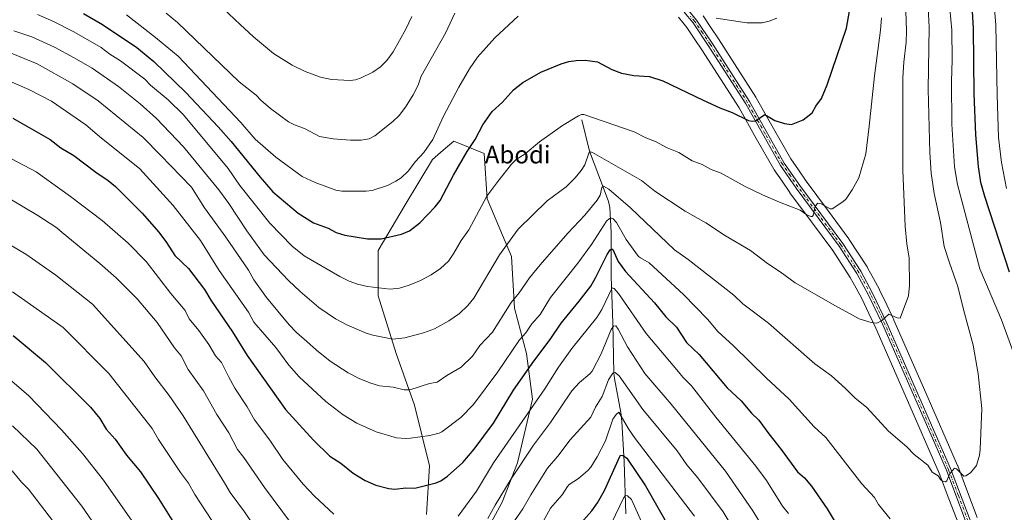
# Model space of a CAD drawing. Units: metres. Extents: x 658030 to 661483, y 4755700 to 4758092.
# Drawn here: x 660512 to 660958, y 4757039 to 4757261 of the extents above; entities that cross this region are included whole.
import ezdxf
from ezdxf.enums import TextEntityAlignment as Align

# ---------------------------------------------------------------- set-up
doc = ezdxf.new("R2010")
doc.units = ezdxf.units.M
doc.header["$MEASUREMENT"] = 0
doc.linetypes.add('DGN Style 4', pattern=[2.638475, 1.318413, -0.659207, 0.001648, -0.659207])
for name, color, linetype, lineweight in [('Arbolado forestal CxS', 92, 'Continuous', 0), ('Camino Cxs', 7, 'Continuous', 0), ('Camino eje', 30, 'DGN Style 4', 13), ('Corriente natural lineal', 142, 'Continuous', 13), ('Curva de nivel maestra', 30, 'Continuous', 30), ('Curva de nivel normal', 30, 'Continuous', 0), ('Instalación recreativa', 7, 'Continuous', 0), ('Texto cartográfico', 7, 'Continuous', 0)]:
    doc.layers.add(name, color=color, linetype=linetype, lineweight=lineweight)
doc.styles.add('Style-Arial', font='txt')

# ---------------------------------------------------------------- blocks, each defined once
blk = doc.blocks.new('*U7')
at = {"layer": 'Arbolado forestal CxS', "color": 92, "linetype": 'Continuous', "lineweight": 0}
blk.add_polyline3d([(660722.6327, 4757028.0359, 1364.8103), (660730.8647, 4757043.1257, 1365.3221), (660737.7239, 4757060.9593, 1366.9616), (660744.5833, 4757089.7681, 1371.8464), (660741.8397, 4757110.3459, 1378.2717), (660736.3531, 4757130.9229, 1384.8264), (660734.9815, 4757154.2447, 1389.1282), (660724.0073, 4757180.3095, 1395.2667), (660722.6356, 4757200.8863, 1398.6072), (660708.9179, 4757206.3743, 1402.7227), (660704.1163, 4757202.2589, 1403.4196), (660699.3149, 4757198.1437, 1403.9988), (660686.9677, 4757177.5659, 1402.6892), (660674.6217, 4757156.9883, 1399.0841), (660674.6213, 4757136.4113, 1394.3049), (660682.8517, 4757110.3463, 1388.7125), (660691.0823, 4757087.0247, 1383.6059), (660697.9407, 4757059.5877, 1377.1673), (660696.5683, 4757037.6391, 1372.6167)], dxfattribs=at)
blk = doc.blocks.new('*U8')
at = {"layer": 'Instalación recreativa', "color": 7, "linetype": 'Continuous', "lineweight": 0}
for points in [[(660821.7088, 4757263.0395, 1421.5179), (660825.2098, 4757257.8579, 1418.0075), (660828.6708, 4757252.7264, 1412.5735), (660828.7279, 4757252.6397, 1412.5486), (660845.6679, 4757226.2297, 1406.0936), (660845.7873, 4757226.0325, 1406.251), (660853.662, 4757212.1054, 1408.5325), (660861.438, 4757198.3606, 1409.7775), (660864.8749, 4757193.3794, 1408.1826), (660868.3419, 4757188.3468, 1410.3227), (660878.0056, 4757175.3043, 1411.4804), (660887.7254, 4757162.1895, 1407.6714), (660887.8788, 4757161.9691, 1407.1078), (660896.0088, 4757149.5091, 1400.8308), (660896.1372, 4757149.3001, 1400.9688), (660896.1963, 4757149.1945, 1401.0247), (660898.8709, 4757144.2603, 1402.2469), (660901.5154, 4757139.3861, 1399.1285), (660901.6215, 4757139.1779, 1398.8347), (660904.8569, 4757132.3971, 1396.6238), (660908.0722, 4757125.6513, 1399.9042), (660908.1329, 4757125.5187, 1399.7887), (660922.5078, 4757092.6589, 1401.4438), (660936.9026, 4757059.7641, 1395.977), (660936.9869, 4757059.5577, 1395.9923), (660941.4166, 4757047.8937, 1394.3861), (660945.8515, 4757036.2321, 1395.1724)], [(660937.4185, 4757033.088, 1396.4844), (660933.0036, 4757044.6965, 1400.0499), (660928.6128, 4757056.2582, 1398.7736), (660914.2624, 4757089.0513, 1404.1221), (660899.9166, 4757121.8447, 1401.1272), (660896.7333, 4757128.5231, 1401.4521), (660893.549, 4757135.1968, 1407.5134), (660890.9593, 4757139.9699, 1406.6027), (660888.3712, 4757144.7445, 1400.8364), (660880.4148, 4757156.9386, 1410.7939), (660870.7746, 4757169.9459, 1408.0894), (660861.0644, 4757183.0511, 1412.4573), (660860.9744, 4757183.1772, 1412.2874), (660857.4653, 4757188.2708, 1411.1068), (660853.9162, 4757193.4145, 1413.1321), (660853.7132, 4757193.7372, 1413.2541), (660845.8282, 4757207.6748, 1413.7351), (660838.0246, 4757221.4761, 1411.7143), (660821.1803, 4757247.7369, 1413.1644), (660817.7504, 4757252.8223, 1420.1112), (660814.3662, 4757257.8309, 1421.984), (660812.5235, 4757260.0852, 1420.7384), (660810.6259, 4757262.4149, 1418.6381)]]:
    blk.add_polyline3d(points, dxfattribs=at)

msp = doc.modelspace()

# ---------------------------------------------------------------- linework, layer by layer
at = {"layer": 'Arbolado forestal CxS', "color": 92, "linetype": 'Continuous', "lineweight": 0}
for points in [[(660696.5683, 4757037.6391, 1372.6167), (660697.9407, 4757059.5877, 1377.1673), (660691.0823, 4757087.0247, 1383.6059), (660682.8517, 4757110.3463, 1388.7125), (660674.6213, 4757136.4113, 1394.3049), (660674.6217, 4757156.9883, 1399.0841), (660686.9677, 4757177.5659, 1402.6892), (660699.3149, 4757198.1437, 1403.9988), (660704.1163, 4757202.2589, 1403.4196), (660708.9179, 4757206.3743, 1402.7227), (660722.6356, 4757200.8863, 1398.6072), (660724.0073, 4757180.3095, 1395.2667), (660734.9815, 4757154.2447, 1389.1282), (660736.3531, 4757130.9229, 1384.8264), (660741.8397, 4757110.3459, 1378.2717), (660744.5833, 4757089.7681, 1371.8464), (660737.7239, 4757060.9593, 1366.9616), (660730.8647, 4757043.1257, 1365.3221), (660722.6327, 4757028.0359, 1364.8103)], [(660722.6327, 4757028.0359, 1364.8103), (660730.8647, 4757043.1257, 1365.3221), (660737.7239, 4757060.9593, 1366.9616), (660744.5833, 4757089.7681, 1371.8464), (660741.8397, 4757110.3459, 1378.2717), (660736.3531, 4757130.9229, 1384.8264), (660734.9815, 4757154.2447, 1389.1282), (660724.0073, 4757180.3095, 1395.2667), (660722.6356, 4757200.8863, 1398.6072), (660708.9179, 4757206.3743, 1402.7227), (660704.1163, 4757202.2589, 1403.4196), (660699.3149, 4757198.1437, 1403.9988), (660686.9677, 4757177.5659, 1402.6892), (660674.6217, 4757156.9883, 1399.0841), (660674.6213, 4757136.4113, 1394.3049), (660682.8517, 4757110.3463, 1388.7125), (660691.0823, 4757087.0247, 1383.6059), (660697.9407, 4757059.5877, 1377.1673), (660696.5683, 4757037.6391, 1372.6167)], [(660722.6327, 4757028.0359, 1364.8103), (660730.8647, 4757043.1257, 1365.3221), (660737.7239, 4757060.9593, 1366.9616), (660744.5833, 4757089.7681, 1371.8464), (660741.8397, 4757110.3459, 1378.2717), (660736.3531, 4757130.9229, 1384.8264), (660734.9815, 4757154.2447, 1389.1282), (660724.0073, 4757180.3095, 1395.2667), (660722.6356, 4757200.8863, 1398.6072), (660708.9179, 4757206.3743, 1402.7227), (660704.1163, 4757202.2589, 1403.4196), (660699.3149, 4757198.1437, 1403.9988), (660686.9677, 4757177.5659, 1402.6892), (660674.6217, 4757156.9883, 1399.0841), (660674.6213, 4757136.4113, 1394.3049), (660682.8517, 4757110.3463, 1388.7125), (660691.0823, 4757087.0247, 1383.6059), (660697.9407, 4757059.5877, 1377.1673), (660696.5683, 4757037.6391, 1372.6167)]]:
    msp.add_polyline3d(points, dxfattribs=at)
at = {"layer": 'Camino Cxs', "color": 7, "linetype": 'Continuous', "lineweight": 0}
for points in [[(660814.7401, 4757266.0801, 1417.2121), (660818.7801, 4757261.1201, 1419.8847), (660825.7801, 4757250.7601, 1410.8433), (660842.7401, 4757224.3201, 1406.7298), (660858.4701, 4757196.5001, 1411.239), (660865.4901, 4757186.3101, 1409.1584), (660884.9301, 4757160.0801, 1406.9318), (660893.1001, 4757147.5601, 1395.2858), (660898.4501, 4757137.6901, 1402.6516), (660904.9201, 4757124.1301, 1397.6439), (660933.7101, 4757058.3401, 1394.3373), (660942.5701, 4757035.0101, 1388.824)], [(660814.7401, 4757266.0801, 1417.2121), (660818.7801, 4757261.1201, 1419.8847), (660825.7801, 4757250.7601, 1410.8433), (660842.7401, 4757224.3201, 1406.7298), (660858.4701, 4757196.5001, 1411.239), (660865.4901, 4757186.3101, 1409.1584), (660884.9301, 4757160.0801, 1406.9318), (660893.1001, 4757147.5601, 1395.2858), (660898.4501, 4757137.6901, 1402.6516), (660904.9201, 4757124.1301, 1397.6439), (660933.7101, 4757058.3401, 1394.3373), (660942.5701, 4757035.0101, 1388.824)], [(660940.7001, 4757034.3101, 1391.4575), (660931.8501, 4757057.5801, 1394.702), (660903.1001, 4757123.3001, 1398.0073), (660896.6701, 4757136.7901, 1405.0266), (660891.3801, 4757146.5401, 1396.9066), (660883.2901, 4757158.9401, 1408.4837), (660863.8701, 4757185.1501, 1409.9049), (660856.7701, 4757195.4401, 1412.0556), (660841.0201, 4757223.2801, 1408.7927), (660824.1001, 4757249.6601, 1411.264), (660817.1801, 4757259.9201, 1420.4031), (660813.2401, 4757264.7401, 1418.2036)], [(660940.7001, 4757034.3101, 1391.4575), (660931.8501, 4757057.5801, 1394.702), (660903.1001, 4757123.3001, 1398.0073), (660896.6701, 4757136.7901, 1405.0266), (660891.3801, 4757146.5401, 1396.9066), (660883.2901, 4757158.9401, 1408.4837), (660863.8701, 4757185.1501, 1409.9049), (660856.7701, 4757195.4401, 1412.0556), (660841.0201, 4757223.2801, 1408.7927), (660824.1001, 4757249.6601, 1411.264), (660817.1801, 4757259.9201, 1420.4031), (660813.2401, 4757264.7401, 1418.2036)]]:
    msp.add_polyline3d(points, dxfattribs=at)
at = {"layer": 'Camino eje', "color": 30, "linetype": 'DGN Style 4', "lineweight": 13}
msp.add_polyline3d([(660941.6351, 4757034.6601, 1390.0254), (660937.2101, 4757046.2951, 1395.6231), (660932.7801, 4757057.9601, 1394.0489), (660918.3851, 4757090.8551, 1401.8549), (660904.0101, 4757123.7151, 1397.6781), (660900.7951, 4757130.4601, 1397.7274), (660897.5601, 4757137.2401, 1404.2196), (660894.9151, 4757142.1151, 1403.4508), (660892.2401, 4757147.0501, 1395.4422), (660884.1101, 4757159.5101, 1407.5059), (660874.3901, 4757172.6251, 1409.4668), (660864.6801, 4757185.7301, 1409.4307), (660861.1701, 4757190.8251, 1405.6227), (660857.6201, 4757195.9701, 1411.7288), (660849.7451, 4757209.8901, 1412.1679), (660841.8801, 4757223.8001, 1407.741), (660824.9401, 4757250.2101, 1410.9821), (660821.4801, 4757255.3401, 1417.3318), (660817.9801, 4757260.5201, 1419.961), (660816.0101, 4757262.9301, 1418.2789)], dxfattribs=at)
at = {"layer": 'Corriente natural lineal', "color": 142, "linetype": 'Continuous', "lineweight": 13}
msp.add_polyline3d([(660766.8401, 4757216.0101, 1394.7916), (660770.3301, 4757201.8701, 1391.2431), (660778.7801, 4757179.5501, 1384.418), (660779.2401, 4757177.8801, 1383.9808), (660779.4601, 4757176.3701, 1383.5125), (660780.1401, 4757165.1101, 1379.3827), (660780.1801, 4757145.2101, 1373.2294), (660780.9001, 4757124.1801, 1367.0109), (660781.3701, 4757101.4801, 1361.177), (660781.6501, 4757099.1401, 1360.2681), (660784.4701, 4757083.7601, 1356.2779), (660784.9701, 4757079.6401, 1355.2941), (660786.0701, 4757061.3801, 1350.4813), (660786.8101, 4757037.8301, 1344.3783)], dxfattribs=at)
at = {"layer": 'Curva de nivel maestra', "color": 30, "linetype": 'Continuous', "lineweight": 30, "flags": 128}
for points, elevation in [([(660541.28, 4757264.1401), (660549.96, 4757259.1501), (660565.43, 4757248.6901), (660573.18, 4757242.4201), (660587.61, 4757228.4601), (660602.28, 4757212.9001), (660608.19, 4757206.1901), (660621.22, 4757190.1101), (660627.01, 4757183.5601), (660638.49, 4757173.8901), (660645.39, 4757169.5401), (660652, 4757167.0701), (660655.64, 4757165.0301), (660659.66, 4757163.8401), (660669.79, 4757162.1601), (660676.11, 4757162.1901), (660685.27, 4757164.2701), (660688.82, 4757165.9001), (660693.53, 4757169.4801), (660700.5, 4757176.7301), (660702.71, 4757179.6201), (660708.77, 4757190.9801), (660714.96, 4757201.7201), (660718.65, 4757207.0801), (660721.99, 4757213.8501), (660726.35, 4757219.7501), (660730.99, 4757224.0801), (660735.98, 4757229.5601), (660740.15, 4757232.9601), (660748.32, 4757237.6601), (660757.46, 4757241.3601), (660760.97, 4757242.4601), (660764.33, 4757242.9501), (660768.44, 4757242.9601), (660773.88, 4757242.2601), (660780.51, 4757238.7401), (660784.77, 4757237.1101), (660790.4, 4757236.0501), (660797.52, 4757235.6001), (660803.58, 4757233.6701), (660821.8, 4757224.8801), (660829.32, 4757221.4301), (660834.84, 4757219.3001), (660842.29, 4757215.7101), (660844.02, 4757215.4001), (660845.46, 4757215.6701), (660849.69, 4757218.4401), (660854.17, 4757215.8101), (660858.61, 4757214.3401), (660861.8, 4757213.9601), (660867.07, 4757216.0201), (660871.03, 4757219.2101), (660872.71, 4757222.1901), (660875.28, 4757225.7101), (660877.93, 4757231.8901), (660886.58, 4757257.5301), (660889.43, 4757273.0701)], 1400), ([(660960.34, 4757147.2301), (660949.23, 4757181.3801), (660947.45, 4757187.6401), (660946.31, 4757195.0101), (660945.14, 4757209.2101), (660944.43, 4757227.9401), (660944.14, 4757257.2801), (660943.53, 4757267.6701)], 1375), ([(660509.37, 4757216.7801), (660526.29, 4757207.2301), (660531.01, 4757203.4101), (660537, 4757199.9101), (660546.92, 4757192.3901), (660552.55, 4757188.5501), (660555.84, 4757185.9001), (660567.92, 4757173.8601), (660575.44, 4757165.2001), (660578.86, 4757160.6501), (660582.66, 4757154.6501), (660588.85, 4757148.8301), (660596.04, 4757139.3401), (660598.95, 4757134.4501), (660608.77, 4757120.2501), (660615.45, 4757109.5001), (660632.68, 4757085.0801), (660645.45, 4757071.1801), (660652.78, 4757063.9301), (660657.75, 4757060.7701), (660663.42, 4757056.3301), (660668.85, 4757053.0101), (660673.62, 4757050.8201), (660679.45, 4757049.2901), (660682.25, 4757049.0201), (660687.21, 4757049.5601), (660691.25, 4757049.4801), (660700.89, 4757051.8201), (660703.06, 4757052.8001), (660706.11, 4757054.8801), (660712.97, 4757061.0401), (660718.16, 4757067.1101), (660726.84, 4757078.8801), (660735.92, 4757093.8701), (660745.07, 4757106.9001), (660752.56, 4757116.7401), (660757.52, 4757124.0901), (660765.71, 4757133.9901), (660770.88, 4757140.8501), (660773.08, 4757144.5601), (660778.25, 4757155.2001), (660779.74, 4757157.3101), (660780.42, 4757157.6801), (660780.87, 4757157.3901), (660783.26, 4757152.0201), (660786.56, 4757147.5301), (660799.72, 4757133.3501), (660804.84, 4757127.0201), (660809.66, 4757122.2901), (660814.19, 4757115.3201), (660820.02, 4757109.9401), (660832.61, 4757094.8001), (660838.99, 4757088.9201), (660843.6, 4757083.4201), (660847.03, 4757080.2501), (660851.48, 4757074.0701), (660857.14, 4757067.0201), (660864.44, 4757056.8001), (660867.62, 4757054.2001), (660870.83, 4757050.4301), (660877.94, 4757040.1901), (660881.49, 4757034.1501)], 1375), ([(660509.48, 4757118.5301), (660524.2, 4757106.2901), (660544.5, 4757086.1801), (660548.76, 4757081.0601), (660551.65, 4757076.1301), (660555.7, 4757071.6601), (660560.8, 4757064.4001), (660567.07, 4757056.8001), (660575.27, 4757044.7501), (660589.6, 4757021.9201)], 1350), ([(660766.62, 4757033.8501), (660771.41, 4757039.3001), (660773.9, 4757042.8101), (660777.1, 4757048.4101), (660784.02, 4757063.8601), (660784.31, 4757064.3301), (660785.58, 4757064.3001), (660787.29, 4757063.1201), (660795.62, 4757050.5101), (660806.85, 4757030.9501)], 1350)]:
    msp.add_lwpolyline(points, dxfattribs=dict(at, elevation=elevation))
at = {"layer": 'Curva de nivel normal', "color": 30, "linetype": 'Continuous', "lineweight": 0, "flags": 128}
for points, elevation in [([(660959.01, 4757185.07), (660956.76, 4757196.78), (660955.46, 4757208.04), (660954.78, 4757227.26), (660954.29, 4757258.79), (660952.61, 4757279.07), (660950.7, 4757291.52), (660948.2, 4757302.61), (660946.51, 4757307.7), (660943.54, 4757314.41), (660942.32, 4757318.17), (660941.88, 4757321.48), (660941.97, 4757325.14), (660943.08, 4757332.35), (660944.23, 4757337.31), (660946.45, 4757344.1), (660950.94, 4757354.19), (660955.1, 4757365.84), (660959.24, 4757380.03)], 1370), ([(660933.01, 4757271.23), (660934.37, 4757256.62), (660934.46, 4757243.24), (660934.21, 4757233.37), (660934.36, 4757214.15), (660935.59, 4757194.85), (660936.88, 4757186.86), (660946.95, 4757148.69), (660956.73, 4757125.55), (660963.76, 4757106.62)], 1380), ([(660508.55, 4757246.13), (660520.37, 4757241.36), (660536.55, 4757232.35), (660548.03, 4757224.59), (660568.39, 4757208.06), (660576.22, 4757200.13), (660590.14, 4757185.59), (660596.13, 4757176.32), (660605.69, 4757162.93), (660615.93, 4757148.08), (660618.45, 4757143.64), (660624.17, 4757135.72), (660634.4, 4757123.27), (660637.75, 4757119.82), (660642.43, 4757115.84), (660646.82, 4757111.84), (660652.95, 4757106.95), (660661.09, 4757101.66), (660666.14, 4757099.04), (660670.87, 4757097.05), (660675.25, 4757095.83), (660681.46, 4757095.11), (660686.44, 4757093.9), (660688.94, 4757093.97), (660697.96, 4757096.75), (660701.39, 4757097.39), (660705.77, 4757100.41), (660712.31, 4757104.26), (660717.31, 4757109.23), (660720.69, 4757114.06), (660726.48, 4757120.04), (660734.88, 4757133.51), (660738.43, 4757137.78), (660743.14, 4757144.56), (660748.05, 4757150.46), (660760.53, 4757164.76), (660768.14, 4757172.88), (660773.79, 4757179.75), (660775.16, 4757181.99), (660775.98, 4757185.41), (660776.72, 4757186.12), (660779.02, 4757184.62), (660788.92, 4757176.2), (660808.81, 4757157.24), (660815.03, 4757152.83), (660835.7, 4757136.77), (660839.78, 4757132.89), (660851.35, 4757124.14), (660872.38, 4757105.69), (660879.82, 4757100.27), (660886.24, 4757094.55), (660890.45, 4757090.34), (660895.81, 4757085.95), (660905.68, 4757075.22), (660913.97, 4757068.17), (660917.25, 4757064.76), (660923.39, 4757059.88), (660925.43, 4757056.69), (660928.11, 4757054.99), (660929.19, 4757053.45), (660930.27, 4757052.57), (660931.37, 4757052.33), (660932.09, 4757052.79), (660933.31, 4757055.87), (660935.47, 4757058.55), (660936.35, 4757058.22), (660939.8, 4757054.97), (660940.7, 4757055.07), (660942.73, 4757056.48), (660945.49, 4757059.74), (660946.81, 4757064.47), (660947.16, 4757066.95), (660947.83, 4757085.45), (660946.26, 4757101.14), (660944.04, 4757114.16), (660939.56, 4757130.3), (660937.06, 4757140.71), (660933.19, 4757151.39), (660930.91, 4757158.78), (660929.16, 4757169.63), (660926.39, 4757182.8), (660925, 4757191.96), (660924.4, 4757201.22), (660923.57, 4757229.91), (660924.01, 4757257.85), (660923.64, 4757266.88)], 1385), ([(660509.83, 4757256.36), (660518.01, 4757253.57), (660528.15, 4757248.94), (660537.04, 4757244.16), (660545.32, 4757239.43), (660557.23, 4757231.13), (660566.91, 4757223.31), (660574.41, 4757216.69), (660586.65, 4757203.81), (660602.51, 4757184.39), (660607.15, 4757178.21), (660615.25, 4757165.78), (660623.02, 4757155.06), (660634.15, 4757143.36), (660639.34, 4757138.4), (660647.76, 4757131.23), (660655.34, 4757126.05), (660660.52, 4757123.27), (660669.3, 4757119.59), (660672.29, 4757118.64), (660681.3, 4757116.81), (660686.76, 4757117.41), (660695.25, 4757119.77), (660700.11, 4757121.49), (660706.71, 4757125.22), (660711.48, 4757128.54), (660715.31, 4757132.1), (660718, 4757135.43), (660729.57, 4757154.98), (660738.09, 4757166.61), (660751.2, 4757179.44), (660759.74, 4757185.68), (660763.8, 4757189.84), (660766.52, 4757193.15), (660768.14, 4757195.75), (660770.09, 4757200.96), (660770.79, 4757201.55), (660771.76, 4757201.26), (660793.93, 4757188.58), (660799.92, 4757183.86), (660813.62, 4757174.72), (660823.02, 4757169.43), (660831.82, 4757163.54), (660843.2, 4757156.89), (660850.83, 4757151.02), (660856.6, 4757147.36), (660863.39, 4757142.34), (660881.67, 4757131.95), (660892.44, 4757126.13), (660897.79, 4757124.4), (660900.43, 4757124.13), (660902.43, 4757125.16), (660905.74, 4757128.23), (660909.63, 4757126.46), (660910.95, 4757126.36), (660914.64, 4757136.51), (660915.16, 4757141.13), (660914.93, 4757153.55), (660913.98, 4757159.92), (660913.26, 4757167.79), (660912.14, 4757193.25), (660912.18, 4757235.02), (660912.56, 4757242.06), (660913.63, 4757251.17), (660913.78, 4757256.31), (660913.42, 4757265.15)], 1390), ([(660689.91, 4757262.82), (660687.24, 4757257.09), (660681.51, 4757246.76), (660678.66, 4757242.87), (660675.78, 4757239.97), (660672.23, 4757237.65), (660667, 4757235.03), (660664.39, 4757234.18), (660661.99, 4757233.89), (660653.49, 4757234.34), (660648.58, 4757235.37), (660641.58, 4757237.85), (660635.71, 4757240.71), (660627.27, 4757245.98), (660618.23, 4757253.54), (660612.28, 4757259.14), (660601.91, 4757268.82)], 1415), ([(660902.42, 4757262.14), (660902.07, 4757256.65), (660899.28, 4757235.91), (660896.94, 4757213.17), (660895.33, 4757200.61), (660892.25, 4757189.8), (660889.27, 4757184.36), (660886.5, 4757180.36), (660885.03, 4757178.96), (660880.18, 4757175.8), (660879.23, 4757175.78), (660875.19, 4757178.13), (660873.66, 4757178.39), (660872.47, 4757177.08), (660871.56, 4757172.74), (660871.17, 4757172.36), (660870.43, 4757172.29), (660868.7, 4757173.1), (660865.72, 4757175.23), (660856.39, 4757178.75), (660848.67, 4757182.12), (660840.79, 4757185.83), (660829.96, 4757191.98), (660825.44, 4757193.57), (660821.25, 4757195.91), (660816.72, 4757197.57), (660810.78, 4757201.31), (660805.52, 4757203.41), (660800.19, 4757206.28), (660795.89, 4757207.95), (660790.51, 4757210.66), (660767.69, 4757218.53), (660766.65, 4757218.43), (660765.28, 4757217.81), (660758.17, 4757213.49), (660747.72, 4757206.16), (660741.19, 4757200.7), (660737.16, 4757198.12), (660735.04, 4757196.05), (660728.83, 4757188.13), (660723.92, 4757181.46), (660715.72, 4757166.35), (660712.24, 4757161.53), (660708.99, 4757155.69), (660706.49, 4757152.06), (660702.88, 4757148.76), (660698.6, 4757145.92), (660693.82, 4757143.42), (660688.67, 4757141.23), (660684.34, 4757139.9), (660680.05, 4757139.44), (660669.87, 4757140.66), (660665.39, 4757141.71), (660661.58, 4757143.12), (660657.35, 4757145.18), (660641.24, 4757154.58), (660635.78, 4757158.9), (660625.62, 4757169.32), (660612.04, 4757186.39), (660606.82, 4757194.02), (660586.51, 4757218.35), (660579.59, 4757225.05), (660571.72, 4757231.8), (660569.11, 4757234.41), (660558.04, 4757242.72), (660553.25, 4757245.7), (660549.33, 4757248.73), (660536.93, 4757255.81), (660527.7, 4757260.59), (660520.54, 4757263.62)], 1395), ([(660560.83, 4757263.48), (660573.96, 4757253.25), (660584.13, 4757244.83), (660612.52, 4757214.91), (660619.05, 4757207.29), (660628.36, 4757199.16), (660640.36, 4757190.36), (660646.1, 4757187.69), (660655.53, 4757184.3), (660658.3, 4757183.76), (660669.19, 4757183.72), (660671.95, 4757184.1), (660678.97, 4757186.4), (660682.67, 4757188.25), (660685.02, 4757189.86), (660688.23, 4757192.82), (660691.59, 4757197.25), (660695.38, 4757201.32), (660699.4, 4757207.13), (660704.3, 4757217.68), (660711.24, 4757230.81), (660716, 4757239.09), (660719.68, 4757244.38), (660727.48, 4757253.18), (660738.03, 4757262.94)], 1405), ([(660578.76, 4757264.35), (660583.91, 4757260.03), (660611.71, 4757233.27), (660619.48, 4757227.16), (660621.63, 4757224.89), (660625.97, 4757221.17), (660634.06, 4757215.11), (660636.87, 4757213.73), (660641.62, 4757212.03), (660648.18, 4757208.49), (660654.28, 4757207.47), (660662.22, 4757206.82), (660667.05, 4757206.89), (660670.61, 4757207.53), (660673.21, 4757208.78), (660681.39, 4757215.22), (660684.14, 4757218.08), (660687.11, 4757221.84), (660690.58, 4757227.3), (660692.79, 4757231.78), (660694.15, 4757235.77), (660705.17, 4757255.22), (660709.38, 4757264.36)], 1410), ([(660827.72, 4757262.09), (660841.48, 4757259.89), (660848.44, 4757259.93), (660851.71, 4757260.71), (660855.09, 4757262.03)], 1405), ([(660906.37, 4757035.54), (660901.13, 4757042.02), (660899.28, 4757045.2), (660893.53, 4757051.51), (660877.23, 4757072.44), (660871.96, 4757077.26), (660860.66, 4757089.76), (660850.5, 4757099.17), (660835.51, 4757113.84), (660828.35, 4757120.33), (660823.74, 4757125.9), (660812.85, 4757137.1), (660797.28, 4757151.39), (660793.36, 4757153.57), (660792.54, 4757154.31), (660786.89, 4757162), (660782.55, 4757169.66), (660780.97, 4757171.27), (660780.07, 4757171.58), (660779.34, 4757171.44), (660778.07, 4757170.24), (660771.17, 4757159.6), (660765.04, 4757151.22), (660752.69, 4757135.77), (660748.01, 4757128.08), (660744.3, 4757123.8), (660741.44, 4757119.67), (660738.67, 4757116.58), (660728.87, 4757102.09), (660717.87, 4757087.32), (660712.04, 4757081.44), (660703.51, 4757074.98), (660702.29, 4757074.35), (660698.05, 4757073.31), (660689.37, 4757072.02), (660687.12, 4757071.9), (660682.97, 4757072.3), (660673.76, 4757074.94), (660665.1, 4757078.9), (660658.79, 4757082.68), (660650.99, 4757088.73), (660638.98, 4757099.86), (660634.28, 4757105.14), (660628.36, 4757113.12), (660618.48, 4757124.5), (660616.07, 4757129.06), (660602.7, 4757147.89), (660594.26, 4757161.44), (660581.93, 4757177.36), (660566.75, 4757193.9), (660548.49, 4757208.44), (660542.45, 4757213.73), (660526.83, 4757224.43), (660516.58, 4757229.72), (660503.18, 4757235.53)], 1380), ([(660503.21, 4757201.28), (660519.9, 4757192.53), (660535.43, 4757181.45), (660549.81, 4757170.54), (660561.48, 4757160.33), (660569.66, 4757151.97), (660580.86, 4757137.47), (660587.28, 4757129.8), (660589.2, 4757126.06), (660593.57, 4757120.79), (660598.1, 4757114.47), (660601.1, 4757109.37), (660603.72, 4757106.27), (660606.92, 4757099.98), (660609.87, 4757094.64), (660615.42, 4757086.22), (660618.71, 4757080.32), (660625.62, 4757071.22), (660631.59, 4757062.51), (660640.76, 4757051.33), (660645.91, 4757045.82), (660654.58, 4757037.65)], 1370), ([(660506.44, 4757181.19), (660520.62, 4757172.85), (660529.29, 4757167.27), (660531.72, 4757165.15), (660548.76, 4757151.04), (660556.04, 4757144.54), (660565.56, 4757135.03), (660574.67, 4757124.43), (660582.53, 4757112.9), (660585.46, 4757109.36), (660588.76, 4757103.16), (660595.65, 4757093.47), (660601.74, 4757082.83), (660607.03, 4757074.51), (660611.06, 4757066.92), (660613.93, 4757063.31), (660623.19, 4757049.8), (660635.53, 4757033.38)], 1365), ([(660503.79, 4757162.05), (660515.18, 4757155.3), (660528.78, 4757145.73), (660545.4, 4757132.72), (660568.84, 4757106.78), (660573.56, 4757099.82), (660580.09, 4757091.43), (660586.38, 4757082.24), (660605.17, 4757051.93), (660607.71, 4757047.53), (660614.26, 4757038.82), (660624.02, 4757024.25)], 1360), ([(660509.15, 4757138.26), (660532.07, 4757122.07), (660552.78, 4757101.37), (660572.43, 4757076.4), (660575.23, 4757071.53), (660585.26, 4757056.54), (660588.8, 4757051.73), (660591.75, 4757046.56), (660599.4, 4757034.84)], 1355), ([(660710.86, 4757036.89), (660719.22, 4757048.14), (660726.95, 4757060.92), (660750.13, 4757094.42), (660756.31, 4757104.24), (660762.32, 4757112.59), (660773.66, 4757126.66), (660775.9, 4757130.27), (660780.6, 4757140.03), (660781.48, 4757139.82), (660783.42, 4757137.45), (660795.98, 4757119.35), (660810.57, 4757102.15), (660812.54, 4757099.68), (660816.55, 4757095.69), (660827.46, 4757081.57), (660845.63, 4757059.44), (660850.4, 4757052.95), (660857.65, 4757041.3), (660860.45, 4757037.96)], 1370), ([(660724.36, 4757035.71), (660727.68, 4757041.84), (660734.94, 4757053.63), (660745.04, 4757068.97), (660752.67, 4757079.19), (660762.39, 4757093.45), (660765.77, 4757097.25), (660770.48, 4757101.18), (660771.49, 4757102.43), (660775.59, 4757110.23), (660780.16, 4757121.3), (660781.17, 4757122.77), (660782.2, 4757122.82), (660783.33, 4757121.36), (660787.57, 4757113.32), (660795.39, 4757101.36), (660807.22, 4757087.45), (660831.93, 4757057.17), (660844.27, 4757039.25), (660858.11, 4757016.45)], 1365), ([(660569.62, 4757025.53), (660550.32, 4757053.14), (660540.81, 4757065.11), (660531.41, 4757075.93), (660516.65, 4757091.18), (660505.5, 4757100.7)], 1345), ([(660725.96, 4757019.72), (660740.18, 4757040.17), (660743.79, 4757046.54), (660751.34, 4757058.58), (660755.95, 4757063.97), (660761.52, 4757071.35), (660770.89, 4757081.57), (660773.03, 4757086.08), (660776.01, 4757090.86), (660778.98, 4757098.42), (660780.87, 4757101.53), (660782.01, 4757101.8), (660783.77, 4757100.25), (660794.39, 4757085.1), (660810.03, 4757066.36), (660814.39, 4757059.97), (660819.43, 4757054.1), (660830.88, 4757038.73), (660849.42, 4757007.69)], 1360), ([(660746.83, 4757029.69), (660752.65, 4757040.38), (660757.92, 4757046.4), (660760.36, 4757050.29), (660761.16, 4757051.1), (660765.39, 4757053.84), (660769.61, 4757057.4), (660770.91, 4757058.93), (660773.8, 4757063.65), (660777.51, 4757070.95), (660780.96, 4757080.69), (660782.39, 4757082.82), (660783.61, 4757083.83), (660788.03, 4757076.38), (660791.02, 4757071.98), (660817.78, 4757036.86)], 1355), ([(660509.21, 4757077.67), (660520.27, 4757067.18), (660540.5, 4757041.3), (660563.47, 4757008.01)], 1340), ([(660529.31, 4757032.3), (660516.48, 4757048.98), (660513.23, 4757052.26), (660509.02, 4757057.33)], 1335), ([(660800.69, 4757019.17), (660789.37, 4757044.33), (660787.6, 4757046.02), (660786.65, 4757046.19), (660785.94, 4757045.29), (660776.53, 4757025.75)], 1345)]:
    msp.add_lwpolyline(points, dxfattribs=dict(at, elevation=elevation))
at = {"layer": 'Instalación recreativa', "color": 7, "linetype": 'Continuous', "lineweight": 0}
for points in [[(660937.4185, 4757033.088, 1396.4844), (660933.0036, 4757044.6965, 1400.0499), (660928.6128, 4757056.2582, 1398.7736), (660914.2624, 4757089.0513, 1404.1221), (660899.9166, 4757121.8447, 1401.1272), (660896.7333, 4757128.5231, 1401.4521), (660893.549, 4757135.1968, 1407.5134), (660890.9593, 4757139.9699, 1406.6027), (660888.3712, 4757144.7445, 1400.8364), (660880.4148, 4757156.9386, 1410.7939), (660870.7746, 4757169.9459, 1408.0894), (660861.0644, 4757183.0511, 1412.4573), (660860.9744, 4757183.1772, 1412.2874), (660857.4653, 4757188.2708, 1411.1068), (660853.9162, 4757193.4145, 1413.1321), (660853.7132, 4757193.7372, 1413.2541), (660845.8282, 4757207.6748, 1413.7351), (660838.0246, 4757221.4761, 1411.7143), (660821.1803, 4757247.7369, 1413.1644), (660817.7504, 4757252.8223, 1420.1112), (660814.3662, 4757257.8309, 1421.984), (660812.5235, 4757260.0852, 1420.7384), (660810.6259, 4757262.4149, 1418.6381)], [(660821.7088, 4757263.0395, 1421.5179), (660825.2098, 4757257.8579, 1418.0075), (660828.6708, 4757252.7264, 1412.5735), (660828.7279, 4757252.6397, 1412.5486), (660845.6679, 4757226.2297, 1406.0936), (660845.7873, 4757226.0325, 1406.251), (660853.662, 4757212.1054, 1408.5325), (660861.438, 4757198.3606, 1409.7775), (660864.8749, 4757193.3794, 1408.1826), (660868.3419, 4757188.3468, 1410.3227), (660878.0056, 4757175.3043, 1411.4804), (660887.7254, 4757162.1895, 1407.6714), (660887.8788, 4757161.9691, 1407.1078), (660896.0088, 4757149.5091, 1400.8308), (660896.1372, 4757149.3001, 1400.9688), (660896.1963, 4757149.1945, 1401.0247), (660898.8709, 4757144.2603, 1402.2469), (660901.5154, 4757139.3861, 1399.1285), (660901.6215, 4757139.1779, 1398.8347), (660904.8569, 4757132.3971, 1396.6238), (660908.0722, 4757125.6513, 1399.9042), (660908.1329, 4757125.5187, 1399.7887), (660922.5078, 4757092.6589, 1401.4438), (660936.9026, 4757059.7641, 1395.977), (660936.9869, 4757059.5577, 1395.9923), (660941.4166, 4757047.8937, 1394.3861), (660945.8515, 4757036.2321, 1395.1724)]]:
    msp.add_polyline3d(points, dxfattribs=at)

# ---------------------------------------------------------------- block references
at = {"layer": 'Arbolado forestal CxS', "color": 92, "linetype": 'Continuous', "lineweight": 0}
msp.add_blockref('*U7', (0, 0), dxfattribs=at)
at = {"layer": 'Instalación recreativa', "color": 7, "linetype": 'Continuous', "lineweight": 0}
msp.add_blockref('*U8', (0, 0), dxfattribs=at)

# ---------------------------------------------------------------- texts
at = {"layer": 'Texto cartográfico', "color": 7, "linetype": 'Continuous', "lineweight": 0, "style": 'Style-Arial'}
msp.add_text('Abodi', height=8, dxfattribs=at).set_placement((660737.8223, 4757200.3301), align=Align.MIDDLE_CENTER)

doc.saveas('drawing.dxf')
